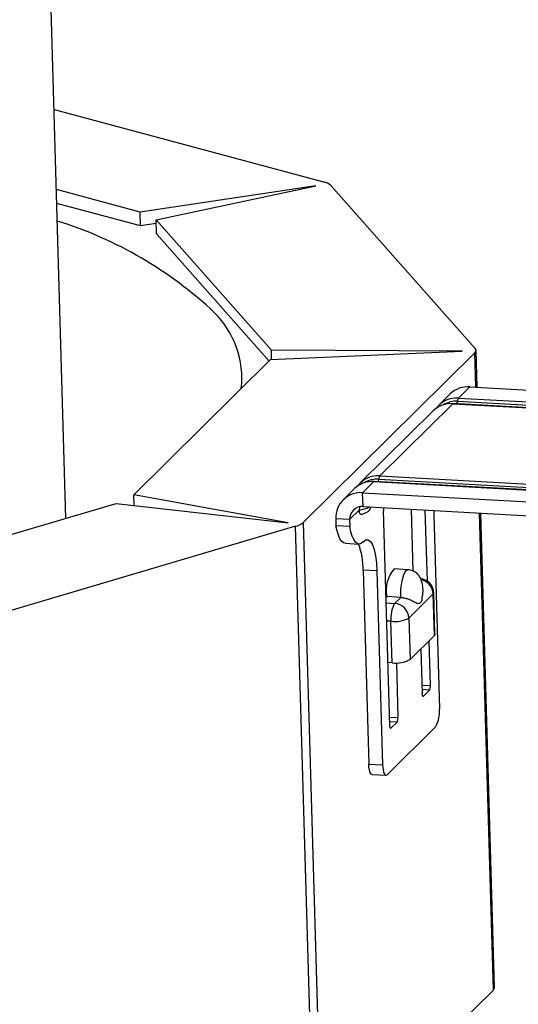
# Model space of a CAD drawing. Units: millimetres. Extents: x -7 to 589, y -8 to 415.
# Drawn here: x 440 to 447, y 225 to 239 of the extents above; entities that cross this region are included whole.
import ezdxf

# ---------------------------------------------------------------- set-up
doc = ezdxf.new("R2010")
doc.units = ezdxf.units.MM

msp = doc.modelspace()

# ---------------------------------------------------------------- linework, layer by layer
at = {"color": 7, "linetype": 'Continuous', "lineweight": 25}
for p, q in [((441.0634, 231.7844), (440.6416, 246.296)), ((440.8988, 237.4461), (444.6355, 236.4447)), ((442.0924, 236.0263), (440.9311, 236.3375)), ((444.5279, 236.3921), (442.0924, 236.0263)), ((442.3148, 235.9178), (444.5279, 236.3921)), ((444.7348, 236.3963), (446.7363, 234.1352)), ((442.098, 235.8345), (440.9366, 236.1457)), ((442.098, 235.8345), (442.0924, 236.0263)), ((443.9115, 234.1141), (442.3148, 235.9178)), ((442.3204, 235.7259), (442.3148, 235.9178)), ((442.3163, 235.8673), (442.098, 235.8345)), ((443.8806, 233.9634), (442.3204, 235.7259)), ((443.9008, 233.9834), (446.5547, 234.1024)), ((446.5547, 234.1024), (443.9115, 234.1141)), ((443.9153, 233.984), (443.9115, 234.1141)), ((446.7315, 234.0769), (444.3529, 231.7271)), ((446.7453, 233.6015), (446.7315, 234.0769)), ((446.7624, 233.6006), (446.7476, 234.1099)), ((442.0033, 232.1089), (443.9008, 233.9834)), ((446.5035, 233.4512), (446.6604, 233.6062)), ((446.6604, 233.6062), (450.2765, 233.405)), ((446.3905, 233.5071), (446.2336, 233.3521)), ((445.4128, 232.3736), (446.4241, 233.3727)), ((446.4241, 233.3727), (450.3419, 233.1547)), ((450.3419, 233.1569), (446.4282, 233.3747)), ((446.4912, 233.4062), (450.3408, 233.1919)), ((446.5035, 233.4512), (450.2847, 233.2408)), ((446.1541, 233.2736), (445.1428, 232.2745)), ((445.4128, 232.3736), (453.0874, 231.9465)), ((445.1764, 232.1401), (445.3333, 232.2952)), ((445.3333, 232.2952), (453.0079, 231.868)), ((453.0121, 231.87), (445.3375, 232.2971)), ((445.4004, 232.3286), (453.0751, 231.9015)), ((444.146, 231.7229), (442.0033, 232.1089)), ((442.0075, 231.9634), (442.0033, 232.1089)), ((445.0633, 232.196), (444.9064, 232.041)), ((445.1764, 232.1401), (452.4673, 231.7344)), ((445.182, 231.9483), (445.1764, 232.1401)), ((436.8791, 230.5479), (441.7623, 231.991)), ((441.7623, 231.991), (444.146, 231.7229)), ((445.1295, 231.8993), (444.9957, 231.7671)), ((445.1607, 231.8378), (445.2245, 231.8661)), ((445.182, 231.9483), (452.4728, 231.5425)), ((445.553, 228.9133), (445.4665, 231.8869)), ((445.8772, 231.0538), (445.8523, 231.911)), ((446.0728, 230.9147), (446.0441, 231.9003)), ((446.1608, 231.8938), (446.1617, 231.8335)), ((446.1617, 231.8335), (446.2397, 229.1477)), ((446.988, 225.2519), (446.796, 231.8585)), ((447.0041, 225.2849), (446.8131, 231.8575)), ((444.3529, 231.7271), (444.6094, 222.9021)), ((444.9957, 231.7671), (444.8038, 231.7778)), ((444.8038, 231.7778), (444.8066, 231.6819)), ((444.9957, 231.7671), (444.9985, 231.6712)), ((444.2453, 231.6744), (438.124, 229.8654)), ((444.5018, 222.8495), (444.2453, 231.6744)), ((444.9985, 231.6712), (444.8066, 231.6819)), ((444.9329, 231.4398), (445.1248, 231.4291)), ((445.3751, 231.0565), (445.1832, 231.0672)), ((445.1832, 231.0672), (445.2613, 228.3813)), ((445.3751, 231.0565), (445.4531, 228.3706)), ((445.8046, 231.0731), (445.6127, 231.0838)), ((446.1539, 230.7375), (445.8168, 230.4045)), ((446.1706, 230.162), (446.1539, 230.7375)), ((446.1787, 230.1785), (446.1619, 230.754)), ((445.5117, 230.701), (445.5013, 230.6907)), ((445.5036, 230.6135), (445.6193, 230.607)), ((445.7036, 230.6903), (445.5117, 230.701)), ((445.6193, 230.607), (445.7036, 230.6903)), ((445.5687, 230.3597), (445.5108, 230.3629)), ((445.5855, 229.7841), (445.5687, 230.3597)), ((445.8168, 230.4045), (445.8335, 229.829)), ((446.1706, 230.162), (445.8335, 229.829)), ((446.1148, 229.4683), (446.0968, 230.089)), ((445.9844, 229.978), (446.0024, 229.3573)), ((445.5855, 229.7841), (445.5276, 229.7874)), ((445.6433, 229.7834), (445.6653, 229.0243)), ((445.999, 229.4748), (446.1148, 229.4683)), ((446.1022, 229.4065), (446.0009, 229.4121)), ((446.0179, 229.3232), (446.1022, 229.4065)), ((446.0098, 229.3237), (446.0179, 229.3232)), ((445.5496, 229.0307), (445.6653, 229.0243)), ((445.6527, 228.9625), (445.5514, 228.9681)), ((445.6527, 228.9625), (445.5684, 228.8792)), ((446.1891, 228.9003), (445.5149, 228.2343)), ((445.5603, 228.8797), (445.5684, 228.8792)), ((445.2613, 228.3813), (445.4531, 228.3706)), ((445.3064, 228.2371), (445.4982, 228.2264)), ((446.988, 225.2519), (444.6094, 222.9021))]:
    msp.add_line(p, q, dxfattribs=at)
at = {"color": 7, "linetype": 'Continuous', "lineweight": 25, "flags": 128}
for points in [[(446.4241, 233.3727), (446.4262, 233.3743), (446.4282, 233.3747)], [(446.4871, 233.3714), (446.4879, 233.3762), (446.4912, 233.4062)], [(445.3333, 232.2952), (445.3355, 232.2967), (445.3375, 232.2971)], [(445.3963, 232.2938), (445.3971, 232.2987), (445.4004, 232.3286)], [(445.1337, 231.9448), (445.1321, 231.9365), (445.1295, 231.8993)], [(444.9329, 231.4398), (444.9108, 231.4461), (444.8852, 231.4669), (444.8614, 231.5018), (444.8401, 231.5501), (444.8217, 231.6105), (444.8066, 231.6819)], [(445.1849, 231.4605), (445.1572, 231.4375), (445.1296, 231.4291), (445.1026, 231.4354), (445.077, 231.4562), (445.0533, 231.4911), (445.032, 231.5394), (445.0136, 231.5999), (444.9985, 231.6712)], [(445.1849, 231.4605), (445.2187, 231.4855), (445.2521, 231.4867), (445.2836, 231.4642), (445.312, 231.4188), (445.3362, 231.3523), (445.3553, 231.2674), (445.3684, 231.1675), (445.3751, 231.0565)], [(445.7036, 230.6903), (445.7068, 230.8067), (445.7224, 230.9182), (445.7479, 231.0075), (445.7795, 231.0613), (445.8048, 231.0731)], [(446.1539, 230.7375), (446.1612, 230.7486), (446.1619, 230.754)], [(446.1787, 230.1785), (446.1779, 230.173), (446.1706, 230.162)], [(446.0179, 229.3232), (446.0151, 229.3214), (446.0124, 229.3216), (446.0098, 229.3236), (446.0075, 229.3275), (446.0056, 229.333), (446.004, 229.34), (446.003, 229.3482), (446.0024, 229.3573)], [(445.5684, 228.8792), (445.5656, 228.8774), (445.5629, 228.8775), (445.5604, 228.8796), (445.5581, 228.8834), (445.5561, 228.889), (445.5546, 228.896), (445.5535, 228.9042), (445.553, 228.9133)], [(445.3064, 228.2371), (445.3011, 228.2383), (445.2909, 228.2465), (445.2817, 228.2619), (445.2739, 228.2841), (445.2677, 228.3121), (445.2635, 228.3449), (445.2613, 228.3813)], [(445.4531, 228.3706), (445.4553, 228.3343), (445.4596, 228.3014), (445.4657, 228.2734), (445.4735, 228.2512), (445.4828, 228.2358), (445.493, 228.2276), (445.5038, 228.2271), (445.5149, 228.2343)]]:
    msp.add_lwpolyline(points, dxfattribs=at)
at = {"color": 7, "linetype": 'Continuous', "lineweight": 25}
for centre, radius, start, end in [((444.596, 236.2377), 0.2108, 48.79971, 79.1963), ((439.2772, 230.5362), 5.6194, 46.79551, 72.74912), ((442.2222, 233.7236), 1.2804, 353.66485, 45.20801), ((446.7082, 234.1082), 0.039, 306.74804, 43.89968), ((446.636, 233.2556), 0.3515, 86.01558, 134.31236), ((446.3997, 233.0221), 0.3515, 86.01558, 134.31236), ((446.4787, 233.1026), 0.3494, 85.93051, 143.69956), ((446.4706, 233.0768), 0.33, 86.42019, 121.413), ((446.5751, 233.4074), 0.0839, 148.5487, 180.88158), ((445.388, 232.0251), 0.3494, 85.93051, 143.69956), ((445.4843, 232.3299), 0.0839, 148.5487, 180.88158), ((445.3089, 231.9445), 0.3515, 86.01558, 134.31236), ((445.3798, 231.9992), 0.33, 86.42019, 121.41299), ((445.1513, 231.7932), 0.3478, 85.86061, 182.54284), ((445.1694, 231.7748), 0.1739, 85.86061, 182.54284), ((445.0892, 232.2814), 0.3842, 276.02131, 298.35405), ((445.6257, 231.8927), 0.1593, 165.65126, 182.08171), ((444.1843, 231.9354), 0.268, 283.15723, 308.9853), ((444.1845, 231.0799), 0.9988, 359.26905, 20.48218), ((445.9483, 230.7905), 0.4457, 138.86015, 191.59357), ((445.962, 230.7482), 0.2, 1.66484, 86.81462), ((445.9413, 230.7281), 0.2128, 2.53947, 77.383), ((445.989, 230.4025), 0.4225, 151.04997, 185.82374), ((445.6049, 230.3954), 0.2121, 2.44809, 86.09552), ((445.6225, 230.7708), 0.4146, 262.54789, 297.93943), ((445.6392, 230.1953), 0.4146, 262.54789, 297.93943), ((446.0097, 229.4576), 0.1056, 331.04997, 5.82374), ((445.8195, 229.1048), 0.4225, 331.04997, 5.82374), ((445.5603, 229.0136), 0.1056, 331.04997, 5.82374), ((446.9585, 225.2868), 0.0457, 310.2905, 357.66196)]:
    msp.add_arc(centre, radius, start, end, dxfattribs=at)
for points, knots in [([(445.1602, 231.8394), (445.1572, 231.838), (445.1505, 231.8349), (445.1415, 231.843), (445.1344, 231.8593), (445.1306, 231.8791), (445.1298, 231.8935), (445.1295, 231.8993)], [0, 0, 0, 0, 0.21294271, 0.47636566, 0.6911235, 0.87319266, 1, 1, 1, 1]), ([(445.2245, 231.8661), (445.2312, 231.8687), (445.2532, 231.8773), (445.2789, 231.9032), (445.2891, 231.9314), (445.2929, 231.9421)], [0, 0, 0, 0, 0.212046, 0.7004757, 1, 1, 1, 1]), ([(446.0039, 230.7009), (446.007, 230.7166), (446.0159, 230.7618), (446.0124, 230.8466), (445.9942, 230.928), (445.9599, 230.9897), (445.9212, 231.0311), (445.8692, 231.0633), (445.8264, 231.0698), (445.8045, 231.0731)], [0, 0, 0, 0, 0.0964524, 0.2794149, 0.4948796, 0.6114535, 0.73447, 0.8640351, 1, 1, 1, 1]), ([(445.7036, 230.6903), (445.7206, 230.6885), (445.7545, 230.6848), (445.8049, 230.6692), (445.857, 230.647), (445.9084, 230.6192), (445.9505, 230.6017), (445.9817, 230.6176), (446.0042, 230.6565), (446.0028, 230.6906), (446.0023, 230.7012)], [0, 0, 0, 0, 0.08660545, 0.17293782, 0.26405833, 0.40415272, 0.57976661, 0.75644378, 0.92406373, 1, 1, 1, 1])]:
    msp.add_open_spline(points, degree=3, knots=knots, dxfattribs=at)

doc.saveas('drawing.dxf')
